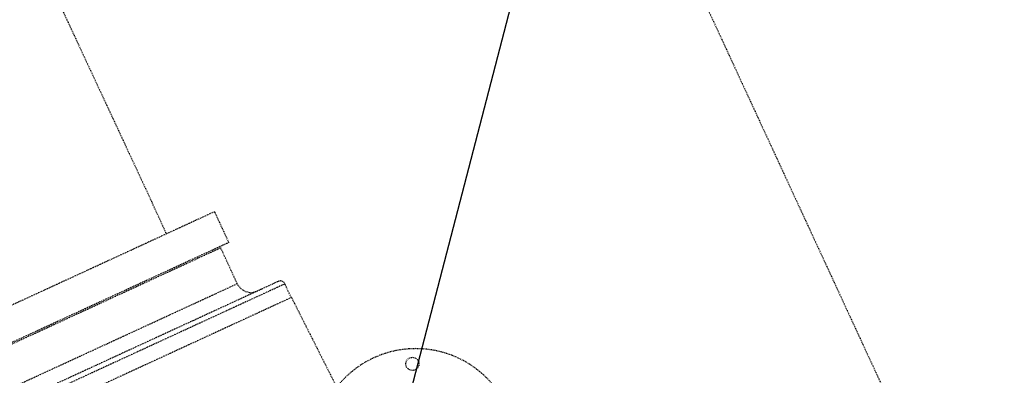
# Model space of a CAD drawing. Units: millimetres. Extents: x 362722 to 495168, y 68469 to 112367.
# Drawn here: x 480159 to 480312, y 101866 to 101921 of the extents above; entities that cross this region are included whole.
import ezdxf

# ---------------------------------------------------------------- set-up
doc = ezdxf.new("R2010")
doc.units = ezdxf.units.MM
doc.linetypes.add('NASCOSTA', pattern=[0.375, 0.25, -0.125])
doc.layers.add('01', color=6, linetype='Continuous')

msp = doc.modelspace()

# ---------------------------------------------------------------- linework, layer by layer
at = {"ltscale": 10}
msp.add_line((478473.02, 95130.52), (480840.16, 104253.07), dxfattribs=at)
at = {"layer": '01', "linetype": 'NASCOSTA', "ltscale": 0.003}
for p, q in [((480182.17, 102104.04), (480414.77, 101601)), ((480161.04, 101933.03), (480179.94, 101892.47)), ((480189.58, 101891.13), (480144.23, 101870.22)), ((480182.14, 101887.7), (480179.94, 101892.47)), ((480189.58, 101891.13), (480191.79, 101886.35)), ((480191.79, 101886.35), (480146.44, 101865.44)), ((480147.85, 101865.87), (480190.54, 101885.55)), ((480193.11, 101879.97), (480190.54, 101885.55)), ((480187.01, 101884.14), (480187.09, 101883.96)), ((480200.5, 101879.94), (480145.66, 101854.65)), ((480150.43, 101860.29), (480193.11, 101879.97)), ((480196.73, 101879.06), (480186.56, 101874.37)), ((480196.88, 101879.13), (480196.73, 101879.06)), ((480196.97, 101879.17), (480196.88, 101879.13)), ((480199.46, 101880.32), (480196.97, 101879.17)), ((480201.48, 101877.81), (480200.5, 101879.94)), ((480201.52, 101877.83), (480145.71, 101852.1)), ((480201.52, 101877.83), (480209.36, 101862.27)), ((480186.34, 101874.27), (480186.09, 101874.16)), ((480186.45, 101874.32), (480186.34, 101874.27)), ((480186.56, 101874.37), (480186.45, 101874.32)), ((480186.09, 101874.16), (480171.45, 101867.41)), ((480170.91, 101867.16), (480156.79, 101860.65)), ((480171.18, 101867.28), (480170.91, 101867.16)), ((480171.45, 101867.41), (480171.18, 101867.28))]:
    msp.add_line(p, q, dxfattribs=at)
msp.add_circle((480220.28, 101867.53), 1.02, dxfattribs=at)
for centre, radius, start, end in [((480199.79, 101879.61), 0.78, 24.7525, 114.7525), ((480195.24, 101880.95), 2.34, 204.7525, 294.7525), ((480220.8, 101854.28), 15.61, 301.3535, 141.9437)]:
    msp.add_arc(centre, radius, start, end, dxfattribs=at)

doc.saveas('drawing.dxf')
